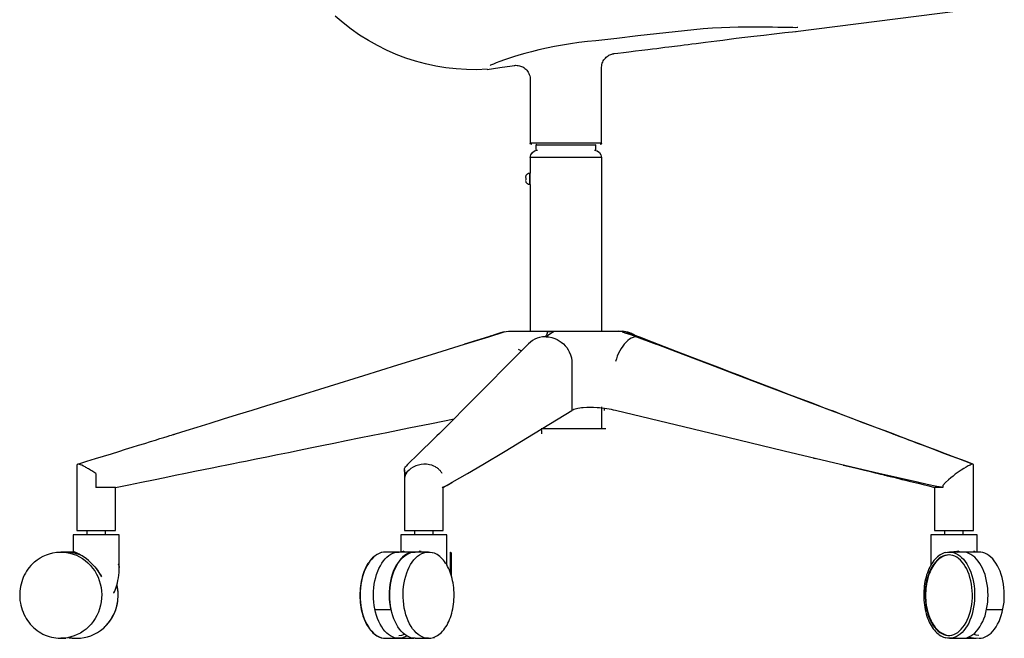
# Model space of a CAD drawing. Extents: x 4 to 205, y 135 to 178.
# Drawn here: x 187 to 205, y 156 to 167 of the extents above; entities that cross this region are included whole.
import ezdxf

# ---------------------------------------------------------------- set-up
doc = ezdxf.new("R2010")
doc.units = 0
doc.header["$MEASUREMENT"] = 0
doc.layers.get('DEFPOINTS').update_dxf_attribs({"color": 160})

msp = doc.modelspace()

# ---------------------------------------------------------------- linework, layer by layer
at = {"layer": 'DEFPOINTS', "color": 7}
for p, q in [((197.592, 164.88), (197.592, 166.193)), ((196.351, 165.987), (196.351, 164.88)), ((196.463, 164.855), (196.45, 164.843)), ((196.45, 164.843), (196.45, 164.769)), ((197.492, 164.843), (197.48, 164.855)), ((197.492, 164.769), (197.492, 164.843)), ((196.45, 164.769), (196.463, 164.756)), ((197.48, 164.756), (197.492, 164.769)), ((196.348, 164.632), (196.348, 164.359)), ((197.595, 161.608), (197.595, 164.632)), ((196.348, 164.161), (196.348, 161.624)), ((195.209, 161.384), (195.628, 161.514)), ((195.624, 161.513), (195.209, 161.384)), ((195.675, 161.528), (195.624, 161.513)), ((197.075, 161.096), (197.075, 160.228)), ((197.595, 159.931), (197.595, 160.295)), ((197.642, 160.231), (197.643, 160.265)), ((196.543, 159.919), (197.664, 159.919)), ((188.462, 159.278), (188.462, 158.143)), ((194.162, 159.196), (194.162, 159.016)), ((194.232, 159.186), (194.177, 159.136)), ((204.062, 158.143), (204.062, 159.287)), ((188.794, 159.136), (188.794, 158.894)), ((194.162, 159.016), (194.162, 158.143)), ((194.177, 159.136), (194.177, 159.101)), ((189.137, 158.143), (189.137, 158.894)), ((194.838, 158.143), (194.838, 158.894)), ((203.386, 158.894), (203.386, 158.143)), ((203.531, 158.927), (203.531, 158.894)), ((188.637, 158.143), (188.637, 158.069)), ((188.961, 158.069), (188.961, 158.143)), ((194.336, 158.143), (194.336, 158.069)), ((194.662, 158.069), (194.662, 158.143)), ((203.562, 158.143), (203.562, 158.069)), ((203.886, 158.069), (203.886, 158.143)), ((188.399, 158.069), (188.399, 157.759)), ((189.2, 157.497), (189.2, 158.069)), ((194.099, 158.069), (194.099, 157.768)), ((194.9, 157.543), (194.9, 158.069)), ((203.323, 158.069), (203.323, 157.543)), ((204.125, 157.768), (204.125, 158.069)), ((188.269, 157.768), (188.181, 157.768)), ((188.374, 157.768), (188.274, 157.768)), ((188.399, 157.768), (188.378, 157.768)), ((188.402, 157.782), (188.402, 157.756)), ((194.065, 157.768), (193.832, 157.768)), ((194.338, 157.768), (194.075, 157.768)), ((194.154, 157.782), (194.138, 157.779)), ((194.154, 157.782), (194.154, 157.768)), ((194.58, 157.768), (194.348, 157.768)), ((194.416, 157.782), (194.416, 157.768)), ((194.451, 157.779), (194.416, 157.782)), ((203.876, 157.768), (203.644, 157.768)), ((203.808, 157.782), (203.774, 157.779)), ((203.808, 157.782), (203.808, 157.768)), ((204.149, 157.768), (203.886, 157.768)), ((204.087, 157.779), (204.07, 157.782)), ((204.07, 157.782), (204.07, 157.768)), ((188.889, 157.339), (188.883, 157.352)), ((193.659, 156.769), (193.922, 156.769)), ((204.302, 156.769), (204.565, 156.769)), ((188.181, 156.268), (188.269, 156.268)), ((188.378, 156.268), (188.467, 156.268)), ((193.832, 156.268), (194.065, 156.268)), ((194.065, 156.268), (194.324, 156.268)), ((194.348, 156.268), (194.58, 156.268)), ((203.644, 156.268), (203.876, 156.268)), ((203.875, 156.268), (204.108, 156.268))]:
    msp.add_line(p, q, dxfattribs=at)
at = {"layer": 'DEFPOINTS', "color": 253}
msp.add_line((198.202, 161.513), (198.542, 161.384), dxfattribs=at)
at = {"layer": 'DEFPOINTS', "color": 7}
for points in [[(195.601, 166.165), (195.421, 166.159), (195.241, 166.16), (195.062, 166.172), (194.883, 166.192), (194.706, 166.221), (194.53, 166.259), (194.356, 166.306), (194.186, 166.361), (194.018, 166.425), (193.852, 166.497), (193.692, 166.578), (193.535, 166.666), (193.383, 166.761), (193.236, 166.864), (193.095, 166.973), (192.958, 167.089)], [(203.8, 167.175), (202.384, 166.998), (200.967, 166.82)], [(199.679, 166.887), (199.521, 166.879), (199.361, 166.868), (199.198, 166.854), (199.034, 166.837), (198.87, 166.818), (198.225, 166.746), (197.858, 166.704), (197.492, 166.662), (197.345, 166.647), (197.199, 166.629), (197.054, 166.609), (196.912, 166.586), (196.775, 166.56)], [(201.007, 166.89), (200.997, 166.89), (200.968, 166.889), (200.92, 166.89), (200.851, 166.89), (200.764, 166.891), (200.658, 166.894), (200.565, 166.896), (200.464, 166.897), (200.352, 166.899), (200.232, 166.9), (200.105, 166.899), (199.969, 166.897), (199.826, 166.894), (199.679, 166.887)], [(197.81, 166.439), (197.873, 166.446), (197.973, 166.458), (198.068, 166.47), (198.185, 166.484), (198.295, 166.498), (198.395, 166.51), (198.477, 166.521), (198.551, 166.53), (198.622, 166.538), (198.692, 166.548), (198.765, 166.556), (198.815, 166.563), (198.864, 166.569), (198.915, 166.575), (198.967, 166.582), (199.027, 166.589), (199.098, 166.598), (199.164, 166.607), (199.236, 166.616), (199.317, 166.627), (199.403, 166.637), (199.497, 166.649), (199.595, 166.662), (199.7, 166.675), (199.813, 166.69), (199.932, 166.705), (200.084, 166.724), (200.244, 166.743), (200.414, 166.762), (200.594, 166.782), (200.783, 166.803), (200.981, 166.824)], [(196.775, 166.56), (196.633, 166.532), (196.5, 166.502), (196.374, 166.472), (196.258, 166.441), (196.152, 166.411), (196.058, 166.381), (195.975, 166.353), (195.903, 166.328), (195.822, 166.299), (195.76, 166.276), (195.712, 166.257), (195.677, 166.245), (195.658, 166.238), (195.651, 166.234)], [(197.592, 166.193), (197.592, 166.202), (197.594, 166.226), (197.599, 166.248), (197.604, 166.27), (197.613, 166.291), (197.621, 166.311), (197.634, 166.329), (197.647, 166.347), (197.66, 166.362), (197.674, 166.377), (197.689, 166.389), (197.706, 166.401), (197.721, 166.41), (197.737, 166.418), (197.754, 166.425), (197.768, 166.43), (197.784, 166.434), (197.797, 166.437), (197.808, 166.439), (197.81, 166.439)], [(195.601, 166.161), (195.82, 166.194), (196.035, 166.226), (196.07, 166.231)], [(196.07, 166.233), (196.071, 166.233), (196.082, 166.234), (196.097, 166.235), (196.121, 166.234), (196.143, 166.232), (196.162, 166.228), (196.181, 166.222), (196.201, 166.215), (196.22, 166.206), (196.238, 166.194), (196.256, 166.182), (196.273, 166.167), (196.289, 166.152), (196.302, 166.134), (196.315, 166.115), (196.326, 166.095), (196.335, 166.073), (196.343, 166.049), (196.348, 166.026), (196.35, 166.002), (196.351, 165.987)], [(197.592, 164.88), (197.589, 164.88), (197.582, 164.88), (197.568, 164.88), (197.55, 164.88), (197.527, 164.88), (197.498, 164.88), (197.467, 164.88), (197.43, 164.88), (197.39, 164.88), (197.345, 164.88), (197.298, 164.88), (197.248, 164.88), (197.196, 164.88), (197.142, 164.88), (197.086, 164.88), (197.028, 164.88), (196.972, 164.88), (196.914, 164.88), (196.858, 164.88), (196.802, 164.88), (196.748, 164.88), (196.696, 164.88), (196.644, 164.88), (196.598, 164.88), (196.554, 164.88), (196.513, 164.88), (196.477, 164.88), (196.444, 164.88), (196.416, 164.88), (196.394, 164.88), (196.375, 164.88), (196.361, 164.88), (196.354, 164.88), (196.351, 164.88)], [(197.492, 164.843), (197.491, 164.843), (197.482, 164.843), (197.469, 164.843), (197.451, 164.843), (197.427, 164.843), (197.399, 164.843), (197.367, 164.843), (197.331, 164.843), (197.29, 164.843), (197.247, 164.843), (197.201, 164.843), (197.152, 164.843), (197.102, 164.843), (197.051, 164.843), (196.998, 164.843), (196.945, 164.843), (196.893, 164.843), (196.841, 164.843), (196.791, 164.843), (196.742, 164.843), (196.696, 164.843), (196.652, 164.843), (196.612, 164.843), (196.576, 164.843), (196.543, 164.843), (196.517, 164.843), (196.493, 164.843), (196.474, 164.843), (196.461, 164.843), (196.454, 164.843), (196.45, 164.843)], [(197.595, 164.632), (197.592, 164.632), (197.584, 164.632), (197.571, 164.632), (197.553, 164.632), (197.529, 164.632), (197.502, 164.632), (197.469, 164.632), (197.433, 164.632), (197.391, 164.632), (197.348, 164.632), (197.3, 164.632), (197.25, 164.632), (197.197, 164.632), (197.143, 164.632), (197.086, 164.632), (197.029, 164.632), (196.972, 164.632), (196.914, 164.632), (196.858, 164.632), (196.802, 164.632), (196.747, 164.632), (196.694, 164.632), (196.643, 164.632), (196.595, 164.632), (196.551, 164.632), (196.511, 164.632), (196.474, 164.632), (196.441, 164.632), (196.414, 164.632), (196.39, 164.632), (196.371, 164.632), (196.359, 164.632), (196.35, 164.632), (196.348, 164.632)], [(196.273, 164.285), (196.275, 164.298), (196.278, 164.312), (196.282, 164.322)], [(196.34, 164.359), (196.34, 164.356), (196.34, 164.348), (196.34, 164.334), (196.34, 164.316), (196.34, 164.295), (196.34, 164.272), (196.34, 164.248), (196.34, 164.225), (196.34, 164.203), (196.34, 164.186), (196.34, 164.171), (196.34, 164.163), (196.34, 164.161)], [(196.348, 164.161), (196.348, 164.163), (196.348, 164.171), (196.348, 164.186), (196.348, 164.203), (196.348, 164.225), (196.348, 164.248), (196.348, 164.272), (196.348, 164.295), (196.348, 164.316), (196.348, 164.334), (196.348, 164.348), (196.348, 164.356), (196.348, 164.359)], [(196.282, 164.198), (196.278, 164.21), (196.273, 164.234), (196.273, 164.234)], [(196.282, 164.24), (196.28, 164.26), (196.282, 164.28)], [(195.897, 161.598), (195.836, 161.579), (195.779, 161.562), (195.729, 161.545), (195.684, 161.532), (195.655, 161.522), (195.629, 161.514), (195.607, 161.508), (195.587, 161.501), (195.547, 161.489), (195.534, 161.485)], [(195.628, 161.514), (195.72, 161.543), (195.81, 161.57), (195.898, 161.598)], [(195.897, 161.598), (195.934, 161.606), (195.971, 161.608)], [(195.898, 161.598), (195.935, 161.606), (195.973, 161.608)], [(195.972, 161.608), (195.975, 161.608), (195.982, 161.608), (195.995, 161.608), (196.011, 161.608), (196.03, 161.608), (196.091, 161.608), (196.155, 161.608), (196.218, 161.608), (196.278, 161.608), (196.32, 161.608), (196.358, 161.608)], [(196.358, 161.608), (196.416, 161.608), (196.466, 161.608), (196.512, 161.608), (196.556, 161.608), (196.577, 161.608), (196.599, 161.608), (196.615, 161.608), (196.636, 161.608), (196.648, 161.608), (196.662, 161.608), (196.671, 161.608)], [(196.644, 161.598), (196.644, 161.577), (196.638, 161.556), (196.626, 161.535), (196.609, 161.513)], [(196.623, 161.514), (196.657, 161.543), (196.702, 161.57), (196.753, 161.598)], [(196.644, 161.598), (196.657, 161.606), (196.671, 161.608)], [(196.753, 161.598), (196.699, 161.598), (196.644, 161.598)], [(196.671, 161.608), (196.721, 161.608), (196.772, 161.608)], [(196.753, 161.598), (196.764, 161.606), (196.772, 161.608)], [(196.772, 161.608), (196.789, 161.608), (196.807, 161.608), (196.833, 161.608), (196.858, 161.608), (196.882, 161.608), (196.959, 161.608), (197.035, 161.608), (197.113, 161.608), (197.192, 161.608), (197.251, 161.608), (197.313, 161.608)], [(197.313, 161.608), (197.41, 161.608), (197.507, 161.608), (197.608, 161.608), (197.71, 161.608), (197.754, 161.608), (197.8, 161.608), (197.83, 161.608), (197.859, 161.608), (197.873, 161.608), (197.886, 161.608), (197.892, 161.608)], [(197.951, 161.598), (197.922, 161.606), (197.892, 161.608)], [(197.892, 161.608), (197.924, 161.608), (197.956, 161.608)], [(197.951, 161.598), (198.017, 161.577), (198.08, 161.556), (198.142, 161.535), (198.202, 161.513)], [(198.017, 161.598), (197.986, 161.598), (197.951, 161.598)], [(198.017, 161.598), (197.987, 161.606), (197.956, 161.608)], [(197.956, 161.608), (197.963, 161.608), (197.967, 161.608), (197.969, 161.608), (197.969, 161.608)], [(197.969, 161.608), (198.008, 161.606), (198.044, 161.597), (198.079, 161.583)], [(198.208, 161.514), (198.137, 161.543), (198.073, 161.57), (198.017, 161.598)], [(198.082, 161.582), (198.077, 161.583), (198.064, 161.589), (198.043, 161.594), (198.017, 161.598)], [(198.26, 161.504), (198.224, 161.518), (198.193, 161.531), (198.168, 161.542), (198.146, 161.551), (198.13, 161.559), (198.115, 161.567), (198.102, 161.571), (198.093, 161.576), (198.084, 161.581), (198.082, 161.582)], [(196.323, 161.392), (196.021, 161.087), (195.529, 160.59), (195.209, 160.269), (195.003, 160.061)], [(196.609, 161.513), (196.562, 161.51), (196.515, 161.502), (196.472, 161.49), (196.43, 161.471), (196.391, 161.448), (196.354, 161.422), (196.322, 161.391)], [(196.623, 161.514), (196.672, 161.51), (196.725, 161.5), (196.778, 161.484), (196.817, 161.466), (196.856, 161.444), (196.892, 161.419), (196.927, 161.39), (196.957, 161.358), (196.987, 161.324), (197.011, 161.287), (197.031, 161.249), (197.054, 161.198), (197.067, 161.146), (197.075, 161.096)], [(198.202, 161.513), (198.173, 161.51), (198.142, 161.501), (198.11, 161.488), (198.08, 161.469), (198.048, 161.447), (198.018, 161.418), (197.988, 161.386), (197.96, 161.35), (197.933, 161.311), (197.909, 161.269), (197.886, 161.225), (197.866, 161.178), (197.85, 161.131), (197.836, 161.083)], [(204.055, 159.298), (203.922, 159.348), (203.747, 159.414), (203.578, 159.477), (203.416, 159.539), (203.26, 159.598), (203.108, 159.655), (202.963, 159.71), (202.811, 159.767), (202.665, 159.822), (202.526, 159.875), (202.395, 159.925), (202.269, 159.972), (202.152, 160.017), (202.041, 160.058), (201.938, 160.097), (201.842, 160.134), (201.752, 160.168), (201.688, 160.193), (201.627, 160.216), (201.568, 160.238), (201.508, 160.261), (201.442, 160.285), (201.36, 160.316), (201.273, 160.35), (201.18, 160.386), (201.08, 160.423), (200.975, 160.463), (200.865, 160.505), (200.748, 160.549), (200.614, 160.601), (200.473, 160.654), (200.325, 160.711), (200.169, 160.77), (200.007, 160.832), (199.838, 160.897), (199.662, 160.965), (199.478, 161.034), (199.289, 161.107), (199.093, 161.182), (198.894, 161.259), (198.689, 161.338), (198.477, 161.42), (198.26, 161.504)], [(188.477, 159.299), (188.635, 159.347), (188.785, 159.394), (188.928, 159.437), (189.063, 159.479), (189.19, 159.518), (189.309, 159.555), (189.422, 159.59), (189.537, 159.626), (189.645, 159.659), (189.741, 159.689), (189.829, 159.716), (189.908, 159.741), (189.974, 159.76), (190.032, 159.779), (190.082, 159.794), (190.111, 159.804), (190.137, 159.811), (190.142, 159.813), (190.148, 159.815), (190.154, 159.817), (190.16, 159.819), (190.164, 159.82), (190.179, 159.824), (190.363, 159.881), (190.554, 159.941), (190.782, 160.011), (191.016, 160.084), (191.259, 160.16), (191.51, 160.236), (191.766, 160.316), (192.016, 160.394), (192.258, 160.469), (192.86, 160.656), (193.457, 160.841), (194.047, 161.024), (194.632, 161.206), (195.209, 161.384)], [(196.201, 161.263), (196.193, 161.27), (196.171, 161.282), (196.145, 161.291)], [(204.045, 159.299), (203.916, 159.347), (203.793, 159.394), (203.677, 159.437), (203.566, 159.479), (203.461, 159.518), (203.364, 159.555), (203.271, 159.59), (203.177, 159.626), (203.09, 159.659), (203.01, 159.689), (202.938, 159.716), (202.874, 159.741), (202.82, 159.76), (202.772, 159.779), (202.731, 159.794), (202.708, 159.804), (202.688, 159.811), (202.682, 159.813), (202.677, 159.815), (202.673, 159.817), (202.668, 159.819), (202.665, 159.82), (202.652, 159.824), (202.501, 159.881), (202.345, 159.941), (202.158, 160.011), (201.966, 160.084), (201.767, 160.16), (201.563, 160.236), (201.351, 160.316), (201.146, 160.394), (200.947, 160.469), (200.454, 160.656), (199.967, 160.841), (199.485, 161.024), (199.01, 161.206), (198.542, 161.384)], [(194.818, 158.894), (194.827, 158.896), (194.861, 158.911), (194.927, 158.946), (194.994, 158.983), (195.127, 159.059), (195.259, 159.137), (195.525, 159.293), (195.913, 159.525), (196.301, 159.759), (197.075, 160.228)], [(197.395, 160.283), (197.333, 160.282), (197.274, 160.278), (197.242, 160.274), (197.212, 160.269), (197.182, 160.265), (197.157, 160.259), (197.132, 160.252), (197.11, 160.245), (197.091, 160.236), (197.075, 160.228)], [(197.836, 160.228), (197.801, 160.236), (197.763, 160.245), (197.724, 160.252), (197.683, 160.259), (197.642, 160.265), (197.6, 160.27), (197.556, 160.275), (197.513, 160.279), (197.454, 160.283), (197.395, 160.283)], [(203.531, 158.894), (203.508, 158.896), (203.425, 158.911), (203.257, 158.946), (203.089, 158.983), (202.754, 159.059), (202.419, 159.137), (201.749, 159.293), (200.77, 159.525), (199.792, 159.759), (197.836, 160.228)], [(189.137, 158.894), (189.367, 158.94), (189.585, 158.985), (189.794, 159.027), (189.99, 159.067), (190.175, 159.104), (190.35, 159.14), (190.514, 159.173), (190.666, 159.204), (190.815, 159.233), (190.951, 159.261), (191.074, 159.286), (191.187, 159.308), (191.29, 159.33), (191.395, 159.351), (191.581, 159.389), (191.769, 159.426), (191.955, 159.464), (192.142, 159.501), (192.328, 159.539), (192.521, 159.579), (192.722, 159.62), (192.933, 159.662), (193.15, 159.706), (193.376, 159.753), (193.612, 159.799), (193.854, 159.849), (194.24, 159.927), (194.632, 160.006), (195.03, 160.087)], [(195.03, 160.087), (195.007, 160.064), (194.971, 160.028), (194.934, 159.992), (194.896, 159.954), (194.857, 159.916), (194.816, 159.876), (194.772, 159.833), (194.727, 159.789), (194.679, 159.741), (194.628, 159.692), (194.575, 159.64), (194.519, 159.585), (194.461, 159.528), (194.403, 159.472), (194.344, 159.414), (194.282, 159.354), (194.218, 159.292), (194.191, 159.265)], [(196.543, 159.906), (196.548, 159.872), (196.549, 159.838), (196.549, 159.822)], [(201.282, 159.404), (201.318, 159.395), (201.32, 159.395)], [(188.477, 159.299), (188.467, 159.291), (188.462, 159.281), (188.463, 159.278)], [(188.794, 159.136), (188.774, 159.148), (188.755, 159.16), (188.739, 159.17), (188.724, 159.179), (188.709, 159.187), (188.698, 159.195), (188.68, 159.205), (188.664, 159.215), (188.648, 159.224), (188.633, 159.233), (188.62, 159.241), (188.607, 159.248), (188.576, 159.265), (188.547, 159.279), (188.524, 159.288), (188.509, 159.293), (188.497, 159.297), (188.487, 159.299), (188.477, 159.299)], [(194.499, 159.299), (194.453, 159.291), (194.408, 159.281), (194.36, 159.266), (194.315, 159.247), (194.276, 159.222), (194.242, 159.195), (194.21, 159.161), (194.187, 159.122), (194.177, 159.1), (194.169, 159.076), (194.165, 159.051), (194.162, 159.026), (194.164, 159.016)], [(194.177, 159.136), (194.172, 159.148), (194.168, 159.16), (194.165, 159.17), (194.164, 159.179), (194.162, 159.187), (194.162, 159.195), (194.162, 159.205), (194.164, 159.215), (194.166, 159.224), (194.168, 159.233), (194.173, 159.241), (194.177, 159.248), (194.191, 159.265)], [(194.818, 159.136), (194.811, 159.148), (194.804, 159.16), (194.797, 159.17), (194.79, 159.179), (194.782, 159.187), (194.774, 159.195), (194.763, 159.205), (194.752, 159.215), (194.741, 159.224), (194.729, 159.233), (194.716, 159.241), (194.704, 159.248), (194.671, 159.265), (194.636, 159.279), (194.601, 159.288), (194.575, 159.293), (194.548, 159.297), (194.524, 159.299), (194.499, 159.299)], [(201.794, 159.282), (201.799, 159.281), (201.929, 159.25), (202.051, 159.22), (202.167, 159.193), (202.249, 159.173), (202.328, 159.153), (202.403, 159.135), (202.447, 159.125), (202.485, 159.115), (202.517, 159.108), (202.543, 159.101), (202.563, 159.096), (202.572, 159.094), (202.58, 159.092), (202.593, 159.089), (202.614, 159.084), (202.642, 159.078), (202.675, 159.068), (202.716, 159.059), (202.764, 159.047), (202.819, 159.033), (202.88, 159.018), (202.947, 159.002), (203.022, 158.983), (203.103, 158.964), (203.191, 158.942), (203.285, 158.919), (203.386, 158.894)], [(204.045, 159.299), (204.026, 159.291), (204.004, 159.281), (203.971, 159.266), (203.935, 159.247), (203.895, 159.222), (203.85, 159.195), (203.799, 159.16), (203.747, 159.122), (203.708, 159.091), (203.667, 159.059), (203.63, 159.026), (203.577, 158.977), (203.531, 158.928), (203.531, 158.927)], [(204.062, 159.287), (204.062, 159.288), (204.06, 159.293), (204.056, 159.297), (204.052, 159.299), (204.045, 159.299)], [(189.137, 158.894), (189.134, 158.894), (189.124, 158.894), (189.111, 158.894), (189.09, 158.894), (189.065, 158.894), (189.036, 158.894), (189.002, 158.894), (188.965, 158.894), (188.924, 158.894), (188.882, 158.894), (188.837, 158.894), (188.794, 158.894)], [(194.836, 158.894), (194.83, 158.894), (194.818, 158.894)], [(194.838, 158.894), (194.868, 158.912), (194.897, 158.928), (194.923, 158.943), (194.947, 158.956), (194.968, 158.969), (194.986, 158.978), (194.993, 158.983)], [(203.531, 158.894), (203.495, 158.894), (203.465, 158.894), (203.438, 158.894), (203.417, 158.894), (203.401, 158.894), (203.391, 158.894), (203.386, 158.894), (203.387, 158.894)], [(188.462, 158.143), (188.464, 158.143), (188.472, 158.143), (188.485, 158.143), (188.503, 158.143), (188.526, 158.143), (188.554, 158.143), (188.585, 158.143), (188.618, 158.143), (188.655, 158.143), (188.695, 158.143), (188.736, 158.143), (188.777, 158.143), (188.82, 158.143), (188.863, 158.143), (188.903, 158.143), (188.942, 158.143), (188.979, 158.143), (189.014, 158.143), (189.046, 158.143), (189.072, 158.143), (189.094, 158.143), (189.113, 158.143), (189.125, 158.143), (189.134, 158.143), (189.137, 158.143)], [(194.162, 158.143), (194.165, 158.143), (194.173, 158.143), (194.186, 158.143), (194.204, 158.143), (194.227, 158.143), (194.253, 158.143), (194.284, 158.143), (194.318, 158.143), (194.356, 158.143), (194.396, 158.143), (194.436, 158.143), (194.478, 158.143), (194.521, 158.143), (194.563, 158.143), (194.603, 158.143), (194.643, 158.143), (194.681, 158.143), (194.715, 158.143), (194.746, 158.143), (194.773, 158.143), (194.796, 158.143), (194.813, 158.143), (194.826, 158.143), (194.835, 158.143), (194.838, 158.143)], [(203.386, 158.143), (203.389, 158.143), (203.397, 158.143), (203.41, 158.143), (203.429, 158.143), (203.451, 158.143), (203.478, 158.143), (203.508, 158.143), (203.543, 158.143), (203.58, 158.143), (203.62, 158.143), (203.66, 158.143), (203.703, 158.143), (203.745, 158.143), (203.787, 158.143), (203.829, 158.143), (203.867, 158.143), (203.905, 158.143), (203.939, 158.143), (203.97, 158.143), (203.997, 158.143), (204.019, 158.143), (204.038, 158.143), (204.051, 158.143), (204.059, 158.143), (204.062, 158.143)], [(188.676, 158.069), (188.633, 158.069), (188.592, 158.069), (188.554, 158.069), (188.521, 158.069), (188.489, 158.069), (188.463, 158.069), (188.44, 158.069), (188.423, 158.069), (188.409, 158.069), (188.402, 158.069), (188.399, 158.069)], [(189.2, 158.069), (189.196, 158.069), (189.187, 158.069), (189.174, 158.069), (189.155, 158.069), (189.132, 158.069), (189.103, 158.069), (189.07, 158.069), (189.034, 158.069), (188.996, 158.069), (188.952, 158.069), (188.908, 158.069), (188.862, 158.069), (188.815, 158.069), (188.768, 158.069), (188.721, 158.069), (188.676, 158.069)], [(194.824, 158.069), (194.795, 158.069), (194.762, 158.069), (194.726, 158.069), (194.686, 158.069), (194.645, 158.069), (194.602, 158.069), (194.557, 158.069), (194.511, 158.069), (194.465, 158.069), (194.42, 158.069), (194.376, 158.069), (194.334, 158.069), (194.293, 158.069), (194.255, 158.069), (194.222, 158.069), (194.191, 158.069), (194.164, 158.069), (194.141, 158.069), (194.123, 158.069), (194.11, 158.069), (194.103, 158.069), (194.099, 158.069)], [(194.9, 158.069), (194.897, 158.069), (194.887, 158.069), (194.872, 158.069), (194.849, 158.069), (194.824, 158.069)], [(204.125, 158.069), (204.121, 158.069), (204.113, 158.069), (204.1, 158.069), (204.081, 158.069), (204.058, 158.069), (204.03, 158.069), (203.998, 158.069), (203.962, 158.069), (203.923, 158.069), (203.882, 158.069), (203.838, 158.069), (203.794, 158.069), (203.747, 158.069), (203.701, 158.069), (203.654, 158.069), (203.609, 158.069), (203.565, 158.069), (203.525, 158.069), (203.486, 158.069), (203.449, 158.069), (203.418, 158.069), (203.39, 158.069), (203.367, 158.069), (203.348, 158.069), (203.335, 158.069), (203.327, 158.069), (203.323, 158.069)], [(187.727, 157.597), (187.774, 157.635), (187.824, 157.668), (187.877, 157.697), (187.932, 157.721), (187.988, 157.74), (188.045, 157.755), (188.105, 157.764), (188.163, 157.768), (188.223, 157.767), (188.282, 157.761), (188.34, 157.75), (188.397, 157.733), (188.454, 157.712), (188.507, 157.685), (188.56, 157.655), (188.608, 157.619), (188.654, 157.58), (188.697, 157.536), (188.736, 157.489), (188.772, 157.439), (188.803, 157.386), (188.83, 157.331), (188.852, 157.273), (188.87, 157.213), (188.883, 157.152), (188.891, 157.09), (188.894, 157.028), (188.893, 156.965), (188.885, 156.904), (188.874, 156.842), (188.858, 156.782), (188.837, 156.724), (188.811, 156.667), (188.781, 156.613), (188.747, 156.562), (188.709, 156.514), (188.667, 156.47), (188.622, 156.429), (188.574, 156.393), (188.524, 156.36), (188.47, 156.333), (188.415, 156.31), (188.357, 156.292), (188.299, 156.279), (188.241, 156.271), (188.181, 156.268)], [(188.269, 157.768), (188.338, 157.765), (188.407, 157.755), (188.473, 157.737), (188.537, 157.713)], [(188.402, 157.756), (188.336, 157.765), (188.272, 157.768)], [(188.399, 157.768), (188.386, 157.768), (188.374, 157.768)], [(188.375, 157.768), (188.387, 157.768), (188.399, 157.768)], [(188.407, 157.779), (188.42, 157.772), (188.439, 157.764), (188.463, 157.753), (188.489, 157.74)], [(188.63, 157.65), (188.604, 157.669), (188.579, 157.686), (188.556, 157.702), (188.521, 157.722), (188.489, 157.74)], [(188.772, 157.513), (188.75, 157.537), (188.729, 157.56), (188.708, 157.582), (188.687, 157.601), (188.666, 157.619), (188.63, 157.65)], [(193.766, 157.76), (193.744, 157.755), (193.721, 157.745), (193.698, 157.733), (193.673, 157.72), (193.652, 157.705), (193.63, 157.687), (193.607, 157.667), (193.585, 157.644), (193.565, 157.62), (193.546, 157.595), (193.528, 157.568), (193.51, 157.538), (193.493, 157.508), (193.478, 157.475), (193.463, 157.442), (193.45, 157.406), (193.438, 157.371), (193.428, 157.333), (193.418, 157.295), (193.409, 157.257), (193.402, 157.216), (193.396, 157.176), (193.392, 157.136), (193.389, 157.095), (193.386, 157.053), (193.386, 157.011), (193.388, 156.97), (193.389, 156.93), (193.393, 156.888), (193.398, 156.848), (193.404, 156.808), (193.412, 156.768), (193.42, 156.729), (193.431, 156.692), (193.441, 156.654), (193.454, 156.619), (193.468, 156.584), (193.483, 156.551), (193.498, 156.52), (193.515, 156.489), (193.534, 156.461), (193.552, 156.433), (193.572, 156.408), (193.593, 156.385), (193.614, 156.364), (193.635, 156.344), (193.659, 156.327), (193.682, 156.313), (193.705, 156.299), (193.729, 156.289), (193.753, 156.28), (193.765, 156.277)], [(193.832, 157.768), (193.796, 157.766), (193.759, 157.758), (193.724, 157.745), (193.689, 157.728), (193.655, 157.705), (193.623, 157.678), (193.592, 157.646), (193.561, 157.61), (193.534, 157.57), (193.507, 157.526), (193.484, 157.479), (193.463, 157.429), (193.444, 157.375), (193.429, 157.32), (193.414, 157.262), (193.404, 157.202), (193.398, 157.142), (193.393, 157.081), (193.391, 157.019), (193.393, 156.956), (193.398, 156.895), (193.404, 156.835), (193.414, 156.775), (193.429, 156.717), (193.444, 156.661), (193.463, 156.608), (193.484, 156.558), (193.507, 156.511), (193.534, 156.467), (193.561, 156.426), (193.592, 156.39), (193.623, 156.358), (193.655, 156.332), (193.689, 156.31), (193.724, 156.292), (193.759, 156.279), (193.796, 156.271), (193.832, 156.268)], [(194.065, 156.268), (194.028, 156.271), (193.992, 156.279), (193.956, 156.292), (193.921, 156.31), (193.887, 156.332), (193.853, 156.359), (193.822, 156.392), (193.793, 156.428), (193.766, 156.468), (193.739, 156.513), (193.715, 156.56), (193.695, 156.611), (193.675, 156.665), (193.661, 156.72), (193.647, 156.778), (193.636, 156.838), (193.63, 156.899), (193.625, 156.961), (193.624, 157.023), (193.626, 157.085), (193.63, 157.147), (193.637, 157.208), (193.649, 157.267), (193.662, 157.325), (193.678, 157.38), (193.698, 157.434), (193.719, 157.484), (193.743, 157.531), (193.769, 157.575), (193.798, 157.614), (193.827, 157.65), (193.858, 157.682), (193.891, 157.708), (193.926, 157.73), (193.961, 157.748), (193.996, 157.76), (194.032, 157.767), (194.07, 157.768)], [(194.343, 157.768), (194.305, 157.767), (194.269, 157.76), (194.233, 157.747), (194.198, 157.73), (194.164, 157.708), (194.13, 157.68), (194.098, 157.649), (194.069, 157.612), (194.04, 157.572), (194.014, 157.528), (193.99, 157.48), (193.968, 157.429), (193.95, 157.375), (193.934, 157.32), (193.92, 157.261), (193.91, 157.201), (193.903, 157.139), (193.899, 157.077), (193.898, 157.015), (193.899, 156.951), (193.904, 156.89), (193.911, 156.828), (193.922, 156.769)], [(194.348, 156.268), (194.312, 156.271), (194.276, 156.279), (194.24, 156.292), (194.204, 156.31), (194.171, 156.332), (194.138, 156.358), (194.107, 156.39), (194.077, 156.426), (194.049, 156.467), (194.023, 156.511), (194, 156.558), (193.979, 156.608), (193.96, 156.661), (193.944, 156.717), (193.931, 156.775), (193.92, 156.835), (193.913, 156.895), (193.908, 156.956), (193.907, 157.019), (193.908, 157.081), (193.913, 157.142), (193.92, 157.202), (193.931, 157.262), (193.944, 157.32), (193.96, 157.375), (193.979, 157.429), (194, 157.479), (194.023, 157.526), (194.049, 157.57), (194.077, 157.61), (194.107, 157.646), (194.138, 157.678), (194.171, 157.705), (194.204, 157.728), (194.24, 157.745), (194.276, 157.758), (194.312, 157.766), (194.348, 157.768)], [(194.138, 157.779), (194.119, 157.773), (194.112, 157.768)], [(194.58, 156.268), (194.543, 156.271), (194.507, 156.279), (194.469, 156.292), (194.434, 156.311), (194.4, 156.334), (194.367, 156.363), (194.335, 156.396), (194.305, 156.433), (194.277, 156.475), (194.251, 156.521), (194.228, 156.569), (194.207, 156.621), (194.188, 156.677), (194.173, 156.733), (194.16, 156.793), (194.15, 156.854), (194.144, 156.917), (194.14, 156.98), (194.139, 157.043), (194.142, 157.106), (194.148, 157.169), (194.157, 157.23), (194.169, 157.29), (194.184, 157.348), (194.201, 157.404), (194.223, 157.456), (194.246, 157.506), (194.27, 157.552), (194.298, 157.595), (194.328, 157.633), (194.359, 157.667), (194.392, 157.697), (194.426, 157.721), (194.462, 157.741), (194.498, 157.755), (194.534, 157.764), (194.571, 157.768), (194.609, 157.767), (194.645, 157.76)], [(194.453, 157.768), (194.434, 157.776), (194.416, 157.782)], [(194.451, 157.779), (194.505, 157.772), (194.528, 157.768)], [(194.58, 156.268), (194.593, 156.269), (194.619, 156.271), (194.642, 156.276), (194.668, 156.283), (194.692, 156.292), (194.715, 156.303), (194.739, 156.317), (194.762, 156.333), (194.784, 156.35), (194.805, 156.37), (194.826, 156.393), (194.847, 156.417), (194.866, 156.442), (194.885, 156.47), (194.903, 156.499), (194.918, 156.529), (194.935, 156.562), (194.949, 156.595), (194.963, 156.63), (194.975, 156.666), (194.985, 156.703), (194.994, 156.741), (195.003, 156.78), (195.011, 156.82), (195.017, 156.861), (195.021, 156.901), (195.024, 156.942), (195.025, 156.984), (195.027, 157.025), (195.025, 157.067), (195.023, 157.108), (195.019, 157.149), (195.015, 157.189), (195.008, 157.23), (195.001, 157.27), (194.992, 157.308), (194.981, 157.346), (194.971, 157.382), (194.958, 157.418), (194.944, 157.452), (194.93, 157.486), (194.913, 157.518), (194.897, 157.549), (194.878, 157.576), (194.86, 157.604), (194.84, 157.629), (194.819, 157.652), (194.798, 157.674), (194.776, 157.693), (194.754, 157.71), (194.731, 157.725), (194.707, 157.738), (194.683, 157.749), (194.659, 157.757), (194.648, 157.76)], [(194.963, 157.406), (194.963, 157.459), (194.963, 157.51), (194.963, 157.557), (194.963, 157.599), (194.963, 157.638), (194.963, 157.672), (194.963, 157.701), (194.963, 157.725), (194.963, 157.744), (194.963, 157.757), (194.963, 157.765), (194.963, 157.768)], [(194.975, 157.756), (194.975, 157.753), (194.975, 157.745), (194.975, 157.729), (194.975, 157.709), (194.975, 157.683), (194.975, 157.652), (194.975, 157.616), (194.975, 157.574), (194.975, 157.529), (194.975, 157.479), (194.975, 157.426), (194.975, 157.369)], [(194.976, 157.364), (194.976, 157.416), (194.976, 157.467), (194.976, 157.512), (194.976, 157.554), (194.976, 157.591), (194.976, 157.622), (194.976, 157.648), (194.976, 157.669), (194.976, 157.683), (194.976, 157.692), (194.976, 157.695)], [(203.577, 157.76), (203.556, 157.755), (203.532, 157.745), (203.508, 157.733), (203.486, 157.72), (203.463, 157.705), (203.44, 157.687), (203.418, 157.667), (203.398, 157.644), (203.376, 157.62), (203.357, 157.595), (203.339, 157.568), (203.322, 157.538), (203.305, 157.508), (203.289, 157.475), (203.274, 157.442), (203.262, 157.406), (203.249, 157.371), (203.238, 157.333), (203.229, 157.295), (203.22, 157.257), (203.213, 157.216), (203.208, 157.176), (203.203, 157.136), (203.2, 157.095), (203.198, 157.053), (203.197, 157.011), (203.198, 156.97), (203.201, 156.93), (203.204, 156.888), (203.209, 156.848), (203.215, 156.808), (203.223, 156.768), (203.232, 156.729), (203.241, 156.692), (203.253, 156.654), (203.266, 156.619), (203.279, 156.584), (203.294, 156.551), (203.31, 156.52), (203.327, 156.489), (203.345, 156.461), (203.364, 156.433), (203.383, 156.408), (203.404, 156.385), (203.425, 156.364), (203.447, 156.344), (203.469, 156.327), (203.494, 156.313), (203.517, 156.299), (203.541, 156.289), (203.565, 156.28), (203.576, 156.277)], [(203.632, 157.719), (203.598, 157.716), (203.563, 157.708), (203.528, 157.695), (203.494, 157.677), (203.461, 157.655), (203.43, 157.627), (203.4, 157.595), (203.372, 157.559), (203.345, 157.518), (203.322, 157.475), (203.3, 157.428), (203.28, 157.378), (203.263, 157.324), (203.248, 157.269), (203.237, 157.212), (203.229, 157.154), (203.224, 157.094), (203.222, 157.033), (203.222, 156.974), (203.227, 156.914), (203.234, 156.854), (203.243, 156.797), (203.256, 156.74), (203.271, 156.686), (203.289, 156.634), (203.31, 156.586), (203.333, 156.54), (203.359, 156.497), (203.386, 156.46), (203.415, 156.425), (203.446, 156.396), (203.478, 156.37), (203.511, 156.35), (203.546, 156.335), (203.58, 156.324), (203.615, 156.319), (203.651, 156.319), (203.686, 156.324), (203.722, 156.335), (203.756, 156.35), (203.789, 156.37), (203.821, 156.396), (203.852, 156.425), (203.881, 156.46), (203.909, 156.497), (203.934, 156.54), (203.956, 156.586), (203.978, 156.634), (203.995, 156.686), (204.011, 156.74), (204.024, 156.797), (204.033, 156.854), (204.04, 156.914), (204.044, 156.974), (204.045, 157.033), (204.042, 157.094), (204.037, 157.154), (204.028, 157.212), (204.019, 157.269), (204.003, 157.324), (203.987, 157.378), (203.967, 157.428), (203.946, 157.475), (203.921, 157.518), (203.895, 157.559), (203.867, 157.595), (203.836, 157.627), (203.805, 157.655), (203.772, 157.677), (203.738, 157.695), (203.704, 157.708), (203.669, 157.716), (203.632, 157.719)], [(203.642, 157.719), (203.639, 157.719), (203.614, 157.716), (203.59, 157.711), (203.566, 157.704), (203.543, 157.695), (203.519, 157.683), (203.497, 157.67), (203.475, 157.654), (203.453, 157.637), (203.431, 157.617), (203.411, 157.594), (203.392, 157.57), (203.374, 157.545), (203.355, 157.518), (203.338, 157.488), (203.323, 157.458), (203.308, 157.426), (203.295, 157.393), (203.283, 157.358), (203.272, 157.322), (203.262, 157.285), (203.253, 157.247), (203.246, 157.209), (203.241, 157.171), (203.236, 157.132), (203.232, 157.092), (203.231, 157.052), (203.231, 157.011), (203.231, 156.972), (203.234, 156.932), (203.237, 156.892), (203.242, 156.853), (203.248, 156.815), (203.256, 156.777), (203.265, 156.74), (203.274, 156.703), (203.286, 156.667), (203.299, 156.634), (203.313, 156.601), (203.328, 156.569), (203.344, 156.539), (203.362, 156.51), (203.379, 156.484), (203.398, 156.458), (203.418, 156.435), (203.439, 156.414), (203.46, 156.394), (203.483, 156.377), (203.506, 156.362), (203.529, 156.349), (203.552, 156.338), (203.577, 156.33), (203.601, 156.324), (203.624, 156.319), (203.638, 156.319)], [(203.644, 157.768), (203.681, 157.766), (203.717, 157.758), (203.754, 157.745), (203.79, 157.726), (203.824, 157.703), (203.856, 157.675), (203.889, 157.642), (203.918, 157.604), (203.947, 157.562), (203.973, 157.517), (203.997, 157.468), (204.018, 157.416), (204.035, 157.361), (204.052, 157.303), (204.063, 157.244), (204.073, 157.182), (204.08, 157.121), (204.084, 157.057), (204.084, 156.994), (204.081, 156.931), (204.075, 156.869), (204.066, 156.807), (204.055, 156.748), (204.04, 156.689), (204.022, 156.634), (204.001, 156.581), (203.98, 156.532), (203.954, 156.485), (203.925, 156.442), (203.895, 156.404), (203.864, 156.37), (203.832, 156.341), (203.797, 156.316), (203.762, 156.296), (203.726, 156.282), (203.689, 156.272), (203.652, 156.269), (203.614, 156.271), (203.577, 156.277)], [(203.578, 157.761), (203.611, 157.767), (203.644, 157.768)], [(203.774, 157.779), (203.723, 157.773), (203.694, 157.768)], [(203.772, 157.768), (203.789, 157.776), (203.808, 157.782)], [(203.876, 156.268), (203.912, 156.271), (203.949, 156.279), (203.985, 156.292), (204.019, 156.31), (204.054, 156.332), (204.086, 156.358), (204.117, 156.39), (204.146, 156.426), (204.174, 156.467), (204.2, 156.511), (204.225, 156.558), (204.245, 156.608), (204.265, 156.661), (204.28, 156.717), (204.293, 156.775), (204.303, 156.835), (204.311, 156.895), (204.315, 156.956), (204.317, 157.019), (204.315, 157.081), (204.311, 157.142), (204.303, 157.202), (204.293, 157.262), (204.28, 157.32), (204.265, 157.375), (204.245, 157.429), (204.225, 157.479), (204.2, 157.526), (204.174, 157.57), (204.146, 157.61), (204.117, 157.646), (204.086, 157.678), (204.054, 157.705), (204.019, 157.728), (203.985, 157.745), (203.949, 157.758), (203.912, 157.766), (203.876, 157.768)], [(204.087, 157.779), (204.106, 157.772), (204.111, 157.768)], [(204.159, 156.268), (204.196, 156.271), (204.232, 156.279), (204.268, 156.292), (204.302, 156.31), (204.337, 156.332), (204.37, 156.359), (204.401, 156.392), (204.431, 156.428), (204.459, 156.468), (204.484, 156.513), (204.508, 156.56), (204.529, 156.611), (204.548, 156.665), (204.564, 156.72), (204.576, 156.778), (204.587, 156.838), (204.595, 156.899), (204.599, 156.961), (204.6, 157.023), (204.598, 157.085), (204.594, 157.147), (204.586, 157.208), (204.574, 157.267), (204.562, 157.325), (204.545, 157.38), (204.526, 157.434), (204.505, 157.484), (204.481, 157.531), (204.454, 157.575), (204.426, 157.614), (204.398, 157.65), (204.365, 157.682), (204.332, 157.708), (204.298, 157.73), (204.264, 157.748), (204.227, 157.76), (204.191, 157.767), (204.154, 157.768)], [(187.727, 157.597), (187.719, 157.591), (187.689, 157.563), (187.662, 157.533), (187.635, 157.502), (187.611, 157.47), (187.587, 157.436), (187.567, 157.401), (187.547, 157.365), (187.53, 157.328), (187.515, 157.289), (187.502, 157.251), (187.491, 157.21), (187.481, 157.17), (187.474, 157.129), (187.47, 157.088), (187.468, 157.047), (187.467, 157.005), (187.469, 156.964), (187.472, 156.923), (187.479, 156.882), (187.488, 156.842), (187.498, 156.801), (187.511, 156.761), (187.525, 156.723), (187.542, 156.686), (187.56, 156.649), (187.581, 156.613), (187.603, 156.579), (187.626, 156.546), (187.652, 156.515), (187.68, 156.485), (187.708, 156.456), (187.739, 156.43), (187.771, 156.405), (187.804, 156.382), (187.838, 156.361), (187.872, 156.342), (187.909, 156.325), (187.945, 156.31), (187.983, 156.298), (188.021, 156.287), (188.06, 156.28), (188.099, 156.274), (188.139, 156.27), (188.176, 156.268), (188.181, 156.268)], [(188.772, 157.513), (188.802, 157.475), (188.831, 157.436), (188.858, 157.395), (188.883, 157.352)], [(188.772, 157.513), (188.797, 157.483), (188.822, 157.448), (188.846, 157.413), (188.889, 157.339)], [(189.104, 157.051), (189.108, 157.058), (189.121, 157.088), (189.134, 157.12), (189.146, 157.156), (189.158, 157.194), (189.169, 157.233), (189.177, 157.275), (189.186, 157.32), (189.192, 157.367), (189.196, 157.415), (189.199, 157.465), (189.199, 157.497)], [(189.179, 157.563), (189.179, 157.562), (189.192, 157.537), (189.198, 157.512), (189.199, 157.497)], [(188.467, 156.268), (188.528, 156.271), (188.589, 156.28), (188.648, 156.294), (188.708, 156.313), (188.765, 156.337), (188.819, 156.367), (188.871, 156.401), (188.921, 156.44), (188.966, 156.483), (189.008, 156.53), (189.046, 156.581), (189.079, 156.635), (189.109, 156.692), (189.134, 156.752), (189.153, 156.812), (189.168, 156.876), (189.176, 156.939), (189.181, 157.004), (189.178, 157.069), (189.172, 157.132), (189.16, 157.196)], [(188.922, 156.442), (188.929, 156.447), (188.957, 156.474), (188.986, 156.504), (189.012, 156.535), (189.037, 156.567), (189.06, 156.601), (189.081, 156.636), (189.1, 156.672), (189.117, 156.709), (189.133, 156.748), (189.146, 156.787), (189.157, 156.826), (189.166, 156.867), (189.173, 156.908), (189.177, 156.949), (189.181, 156.99), (189.181, 157.032), (189.178, 157.074), (189.175, 157.114), (189.169, 157.156), (189.16, 157.196), (189.16, 157.2)], [(188.378, 156.268), (188.351, 156.269), (188.324, 156.271)], [(194.065, 156.319), (194.114, 156.324), (194.162, 156.339)], [(194.206, 156.308), (194.16, 156.286), (194.113, 156.273), (194.065, 156.268)], [(194.675, 156.285), (194.675, 156.273), (194.675, 156.268)], [(203.942, 156.278), (203.974, 156.274), (204.013, 156.27), (204.051, 156.268), (204.056, 156.268)], [(203.945, 156.277), (204.001, 156.271), (204.056, 156.268)], [(203.98, 156.29), (204.062, 156.274), (204.145, 156.268)], [(204.159, 156.319), (204.11, 156.324), (204.062, 156.339)], [(204.159, 156.319), (204.11, 156.324), (204.062, 156.339)]]:
    msp.add_lwpolyline(points, dxfattribs=at)
at = {"layer": 'DEFPOINTS', "color": 253}
msp.add_lwpolyline([(198.208, 161.514), (198.239, 161.51), (198.26, 161.503)], dxfattribs=at)
at = {"layer": 'DEFPOINTS', "color": 7}
for points in [[(196.376, 164.855), (196.361, 164.855), (196.351, 164.867), (196.351, 164.88), (196.351, 164.88), (196.351, 164.88), (196.351, 164.88)], [(197.592, 164.88), (197.592, 164.867), (197.581, 164.855), (197.568, 164.855), (197.568, 164.855), (197.568, 164.855), (197.568, 164.855)], [(196.351, 164.632), (196.351, 164.7), (196.407, 164.756), (196.475, 164.756), (196.475, 164.756), (196.475, 164.756), (196.475, 164.756)], [(196.28, 164.322), (196.291, 164.344), (196.315, 164.359), (196.34, 164.359), (196.34, 164.359), (196.34, 164.359), (196.34, 164.359)]]:
    msp.add_open_spline(points, degree=3, knots=[0, 0, 0, 0, 1, 1, 1, 2, 2, 2, 2], dxfattribs=at)
for points in [[(197.467, 164.756), (197.536, 164.756), (197.592, 164.7), (197.592, 164.632)], [(196.34, 164.161), (196.315, 164.161), (196.291, 164.175), (196.28, 164.198)], [(194.963, 157.768), (194.969, 157.768), (194.975, 157.763), (194.975, 157.756)]]:
    msp.add_open_spline(points, degree=3, dxfattribs=at)

doc.saveas('drawing.dxf')
